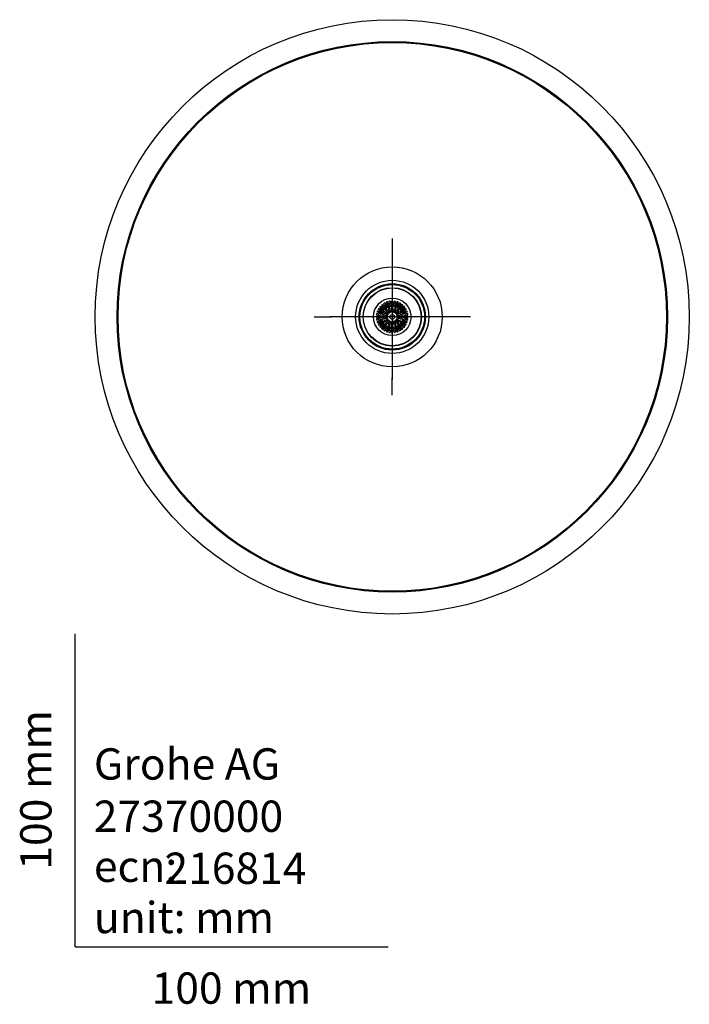
# Model space of a CAD drawing. Units: millimetres. Extents: x -18 to 449, y -18 to 458.
# Drawn here: x -18 to 196, y -18 to 296 of the extents above; entities that cross this region are included whole.
import ezdxf
from ezdxf.enums import TextEntityAlignment as Align
from ezdxf.lldxf.tags import DXFTag

# ---------------------------------------------------------------- set-up
doc = ezdxf.new("R2010")
doc.units = ezdxf.units.MM
for name, color, linetype in [('$DDT_AUDIT_GENERATED_(3F5)', 7, 'Continuous'), ('$DDT_AUDIT_GENERATED_(661)', 7, 'Continuous'), ('$DDT_AUDIT_GENERATED_(77)', 7, 'Continuous'), ('$DDT_AUDIT_GENERATED_(88)', 7, 'Continuous'), ('$DDT_AUDIT_GENERATED_(BE6)', 7, 'Continuous'), ('$DDT_AUDIT_GENERATED_(BE9)', 7, 'Continuous'), ('$DDT_AUDIT_GENERATED_(C00)', 7, 'Continuous'), ('Default', 7, 'Continuous')]:
    doc.layers.add(name, color=color, linetype=linetype)
doc.styles.add('SEACAD_seiso_ttf', font='seiso.ttf')
tags = doc.linetypes.add('CENTER2', pattern=[28.575, 19.05, -3.175, 3.175, -3.175]).pattern_tags.tags
tags[10:11] = [DXFTag(74, 4), DXFTag(75, 0), DXFTag(340, '0'), DXFTag(46, 0.0), DXFTag(50, 0.0), DXFTag(44, 0.0), DXFTag(45, 0.0)]
tags[8:9] = [DXFTag(74, 4), DXFTag(75, 0), DXFTag(340, '0'), DXFTag(46, 0.0), DXFTag(50, 0.0), DXFTag(44, 0.0), DXFTag(45, 0.0)]
tags[6:7] = [DXFTag(74, 4), DXFTag(75, 0), DXFTag(340, '0'), DXFTag(46, 0.0), DXFTag(50, 0.0), DXFTag(44, 0.0), DXFTag(45, 0.0)]
tags[4:5] = [DXFTag(74, 4), DXFTag(75, 0), DXFTag(340, '0'), DXFTag(46, 0.0), DXFTag(50, 0.0), DXFTag(44, 0.0), DXFTag(45, 0.0)]

# ---------------------------------------------------------------- blocks, each defined once
blk = doc.blocks.new('SEANNOT_GROUP2')
at = {"layer": 'Default', "color": 7, "linetype": 'CENTER2'}
for p, q in [((101.35, 226.35), (101.35, 220.84)), ((101.35, 221.35), (101.35, 181.35)), ((76.35, 201.35), (81.86, 201.35)), ((121.35, 201.35), (81.35, 201.35)), ((126.35, 201.35), (120.84, 201.35)), ((101.35, 176.35), (101.35, 181.86))]:
    blk.add_line(p, q, dxfattribs=at)
blk = doc.blocks.new('SE2')
at = {"layer": '$DDT_AUDIT_GENERATED_(3F5)', "color": 7, "linetype": 'Continuous'}
for radius in [10.6, 10.32, 9.32]:
    blk.add_circle((101.35, 201.35), radius, dxfattribs=at)
blk.add_arc((101.35, 201.35), 10.48, 255, 195, dxfattribs=at)
at = {"layer": '$DDT_AUDIT_GENERATED_(661)', "color": 7, "linetype": 'Continuous'}
for radius in [15.99, 11.7]:
    blk.add_circle((101.35, 201.35), radius, dxfattribs=at)
at = {"layer": '$DDT_AUDIT_GENERATED_(77)', "color": 7, "linetype": 'Continuous'}
for radius in [95, 88]:
    blk.add_circle((101.35, 201.35), radius, dxfattribs=at)
at = {"layer": '$DDT_AUDIT_GENERATED_(88)', "color": 7, "linetype": 'Continuous'}
blk.add_circle((101.35, 201.35), 87.7, dxfattribs=at)
at = {"layer": '$DDT_AUDIT_GENERATED_(BE6)', "color": 7, "linetype": 'Continuous'}
for radius in [9.25, 6]:
    blk.add_circle((101.35, 201.35), radius, dxfattribs=at)
at = {"layer": '$DDT_AUDIT_GENERATED_(BE9)', "color": 7, "linetype": 'Continuous'}
for centre, start, end in [((98.7, 204), 21.7729, 69.4694), ((104, 204), 111.1051, 160.6968), ((97.6, 201.35), 110.429, 132.048), ((98.7, 204), 201.3468, 278.9326), ((97.6, 201.35), 17.2029, 49.3628), ((98.7, 204), 317.3148, 342.0079), ((101.35, 205.1), 258.3416, 281.7818), ((104, 204), 197.4815, 222.5356), ((104, 204), 261.815, 338.453), ((105.1, 201.35), 129.8683, 163.0144), ((105.1, 201.35), 48.4192, 68.4597), ((97.6, 201.35), 228.6901, 249.2189), ((98.7, 198.7), 81.7975, 159.2315), ((97.6, 201.35), 309.7126, 343.0254), ((98.7, 198.7), 291.5499, 344.3502), ((98.7, 198.7), 17.6359, 42.5861), ((101.35, 197.6), 78.2598, 101.7917), ((104, 198.7), 137.2866, 161.9685), ((104, 198.7), 199.33, 248.7687), ((104, 198.7), 20.8311, 98.4767), ((105.1, 201.35), 197.36, 228.6135), ((105.1, 201.35), 289.7993, 312.3761)]:
    blk.add_arc(centre, 1, start, end, dxfattribs=at)
at = {"layer": '$DDT_AUDIT_GENERATED_(C00)', "color": 7, "linetype": 'Continuous'}
for p, q in [((97.61, 204.75), (97.99, 204.43)), ((97.95, 205.09), (98.27, 204.71)), ((98.58, 204.97), (98.26, 205.35)), ((98.27, 204.71), (99.55, 203.18)), ((99.86, 203.44), (98.58, 204.97)), ((98.9, 205.2), (98.65, 205.63)), ((99.17, 204.73), (98.9, 205.2)), ((99, 205.83), (99.25, 205.4)), ((99.55, 204.28), (99.17, 204.73)), ((99.25, 205.4), (99.52, 204.93)), ((99.43, 206.03), (99.6, 205.56)), ((99.52, 204.93), (99.72, 204.38)), ((99.6, 205.56), (100.29, 203.69)), ((99.98, 205.7), (99.81, 206.17)), ((100.66, 203.82), (99.98, 205.7)), ((100.36, 205.8), (100.28, 206.29)), ((100.46, 205.27), (100.36, 205.8)), ((100.66, 204.72), (100.46, 205.27)), ((100.67, 206.36), (100.76, 205.87)), ((100.76, 205.87), (100.85, 205.34)), ((100.85, 205.34), (100.85, 204.75)), ((101.15, 206.4), (101.15, 205.91)), ((101.15, 205.91), (101.15, 203.91)), ((101.55, 205.91), (101.55, 206.4)), ((101.55, 203.91), (101.55, 205.91)), ((101.85, 205.34), (101.94, 205.87)), ((101.85, 204.75), (101.85, 205.34)), ((101.94, 205.87), (102.03, 206.36)), ((102.72, 205.7), (102.04, 203.82)), ((102.24, 205.27), (102.04, 204.72)), ((102.34, 205.8), (102.24, 205.27)), ((102.42, 206.29), (102.34, 205.8)), ((102.41, 203.69), (103.1, 205.56)), ((102.89, 206.17), (102.72, 205.7)), ((104.12, 204.97), (102.84, 203.44)), ((102.98, 204.38), (103.18, 204.93)), ((103.1, 205.56), (103.27, 206.03)), ((103.53, 204.73), (103.15, 204.28)), ((103.15, 203.18), (104.43, 204.71)), ((103.18, 204.93), (103.45, 205.4)), ((103.45, 205.4), (103.7, 205.83)), ((103.8, 205.2), (103.53, 204.73)), ((104.05, 205.63), (103.8, 205.2)), ((104.44, 205.35), (104.12, 204.97)), ((104.43, 204.71), (104.75, 205.09)), ((104.71, 204.43), (105.09, 204.75)), ((96.3, 201.55), (96.79, 201.55)), ((96.34, 202.03), (96.83, 201.94)), ((96.9, 202.34), (96.41, 202.42)), ((97, 202.72), (96.53, 202.89)), ((96.67, 203.27), (97.14, 203.1)), ((96.79, 201.55), (97.34, 201.55)), ((96.83, 201.94), (98.79, 201.6)), ((96.87, 203.7), (97.3, 203.45)), ((98.86, 201.99), (96.9, 202.34)), ((97.51, 202.53), (97, 202.72)), ((97.5, 203.8), (97.07, 204.05)), ((97.14, 203.1), (97.65, 202.91)), ((97.3, 203.45), (99.03, 202.46)), ((97.34, 201.55), (97.91, 201.45)), ((97.73, 204.12), (97.35, 204.44)), ((99.23, 202.8), (97.5, 203.8)), ((98.09, 202.43), (97.51, 202.53)), ((97.65, 202.91), (98.15, 202.62)), ((98.15, 203.78), (97.73, 204.12)), ((97.99, 204.43), (98.4, 204.08)), ((98.65, 203.48), (98.15, 203.78)), ((98.4, 204.08), (98.78, 203.64)), ((99.35, 201.5), (98.79, 201.6)), ((98.86, 201.99), (99.42, 201.89)), ((99.52, 202.18), (99.03, 202.46)), ((99.23, 202.8), (99.72, 202.52)), ((99.73, 201.5), (99.35, 201.5)), ((99.42, 201.89), (99.77, 201.76)), ((99.87, 202.05), (99.52, 202.18)), ((99.91, 202.75), (99.55, 203.18)), ((99.72, 202.52), (100.01, 202.28)), ((99.86, 203.44), (100.22, 203.01)), ((100.2, 202.51), (99.91, 202.75)), ((100.22, 203.01), (100.41, 202.68)), ((100.48, 203.16), (100.29, 203.69)), ((100.67, 202.83), (100.48, 203.16)), ((100.66, 203.82), (100.85, 203.3)), ((100.85, 203.3), (100.92, 202.92)), ((101.15, 203.35), (101.15, 203.91)), ((101.22, 202.98), (101.15, 203.35)), ((101.55, 203.35), (101.48, 202.98)), ((101.55, 203.91), (101.55, 203.35)), ((101.78, 202.92), (101.85, 203.3)), ((101.85, 203.3), (102.04, 203.82)), ((102.22, 203.16), (102.03, 202.83)), ((102.41, 203.69), (102.22, 203.16)), ((102.29, 202.68), (102.48, 203.01)), ((102.48, 203.01), (102.84, 203.44)), ((102.79, 202.75), (102.5, 202.51)), ((102.69, 202.28), (102.98, 202.52)), ((103.15, 203.18), (102.79, 202.75)), ((103.18, 202.18), (102.83, 202.05)), ((102.93, 201.76), (103.28, 201.89)), ((103.35, 201.5), (102.97, 201.5)), ((102.98, 202.52), (103.47, 202.8)), ((103.67, 202.46), (103.18, 202.18)), ((103.28, 201.89), (103.84, 201.99)), ((103.91, 201.6), (103.35, 201.5)), ((105.2, 203.8), (103.47, 202.8)), ((103.67, 202.46), (105.4, 203.45)), ((105.8, 202.34), (103.84, 201.99)), ((103.91, 201.6), (105.87, 201.94)), ((103.92, 203.64), (104.3, 204.08)), ((104.55, 203.78), (104.05, 203.48)), ((104.3, 204.08), (104.71, 204.43)), ((104.97, 204.12), (104.55, 203.78)), ((104.55, 202.62), (105.05, 202.91)), ((105.19, 202.53), (104.61, 202.43)), ((104.79, 201.45), (105.36, 201.55)), ((105.35, 204.44), (104.97, 204.12)), ((105.05, 202.91), (105.56, 203.1)), ((105.7, 202.72), (105.19, 202.53)), ((105.63, 204.05), (105.2, 203.8)), ((105.36, 201.55), (105.91, 201.55)), ((105.4, 203.45), (105.83, 203.7)), ((105.56, 203.1), (106.03, 203.27)), ((106.17, 202.89), (105.7, 202.72)), ((106.29, 202.42), (105.8, 202.34)), ((105.87, 201.94), (106.36, 202.03)), ((105.91, 201.55), (106.4, 201.55)), ((96.79, 201.15), (96.3, 201.15)), ((96.83, 200.76), (96.34, 200.67)), ((96.41, 200.28), (96.9, 200.36)), ((96.53, 199.81), (97, 199.98)), ((97.14, 199.6), (96.67, 199.43)), ((97.34, 201.15), (96.79, 201.15)), ((98.79, 201.1), (96.83, 200.76)), ((97.3, 199.25), (96.87, 199)), ((96.9, 200.36), (98.86, 200.71)), ((97, 199.98), (97.51, 200.17)), ((97.07, 198.65), (97.5, 198.9)), ((97.65, 199.79), (97.14, 199.6)), ((99.03, 200.24), (97.3, 199.25)), ((97.91, 201.25), (97.34, 201.15)), ((97.35, 198.26), (97.73, 198.58)), ((97.5, 198.9), (99.23, 199.9)), ((97.51, 200.17), (98.09, 200.27)), ((98.15, 200.08), (97.65, 199.79)), ((97.73, 198.58), (98.15, 198.92)), ((98.4, 198.62), (97.99, 198.27)), ((98.15, 198.92), (98.65, 199.22)), ((99.55, 199.52), (98.27, 197.99)), ((98.78, 199.06), (98.4, 198.62)), ((98.58, 197.73), (99.86, 199.26)), ((98.79, 201.1), (99.35, 201.2)), ((99.42, 200.81), (98.86, 200.71)), ((99.03, 200.24), (99.52, 200.52)), ((99.17, 197.97), (99.55, 198.42)), ((99.72, 200.18), (99.23, 199.9)), ((99.35, 201.2), (99.73, 201.2)), ((99.77, 200.94), (99.42, 200.81)), ((99.52, 200.52), (99.87, 200.65)), ((99.72, 198.32), (99.52, 197.77)), ((99.55, 199.52), (99.91, 199.95)), ((100.29, 199.01), (99.6, 197.14)), ((100.01, 200.42), (99.72, 200.18)), ((100.22, 199.69), (99.86, 199.26)), ((99.91, 199.95), (100.2, 200.19)), ((99.98, 197), (100.66, 198.88)), ((100.41, 200.02), (100.22, 199.69)), ((100.29, 199.01), (100.48, 199.54)), ((100.48, 199.54), (100.67, 199.87)), ((100.85, 199.4), (100.66, 198.88)), ((100.92, 199.78), (100.85, 199.4)), ((101.15, 199.35), (101.22, 199.72)), ((101.15, 198.79), (101.15, 199.35)), ((101.15, 198.79), (101.15, 196.79)), ((101.48, 199.72), (101.55, 199.35)), ((101.55, 199.35), (101.55, 198.79)), ((101.55, 196.79), (101.55, 198.79)), ((101.85, 199.4), (101.78, 199.78)), ((102.04, 198.88), (101.85, 199.4)), ((102.03, 199.87), (102.22, 199.54)), ((102.04, 198.88), (102.72, 197)), ((102.22, 199.54), (102.41, 199.01)), ((102.48, 199.69), (102.29, 200.02)), ((103.1, 197.14), (102.41, 199.01)), ((102.84, 199.26), (102.48, 199.69)), ((102.5, 200.19), (102.79, 199.95)), ((102.98, 200.18), (102.69, 200.42)), ((102.79, 199.95), (103.15, 199.52)), ((102.83, 200.65), (103.18, 200.52)), ((102.84, 199.26), (104.12, 197.73)), ((103.28, 200.81), (102.93, 200.94)), ((102.97, 201.2), (103.35, 201.2)), ((103.47, 199.9), (102.98, 200.18)), ((103.18, 197.77), (102.98, 198.32)), ((104.43, 197.99), (103.15, 199.52)), ((103.15, 198.42), (103.53, 197.97)), ((103.18, 200.52), (103.67, 200.24)), ((103.84, 200.71), (103.28, 200.81)), ((103.35, 201.2), (103.91, 201.1)), ((103.47, 199.9), (105.2, 198.9)), ((105.4, 199.25), (103.67, 200.24)), ((103.84, 200.71), (105.8, 200.36)), ((105.87, 200.76), (103.91, 201.1)), ((104.3, 198.62), (103.92, 199.06)), ((104.05, 199.22), (104.55, 198.92)), ((104.71, 198.27), (104.3, 198.62)), ((105.05, 199.79), (104.55, 200.08)), ((104.55, 198.92), (104.97, 198.58)), ((104.61, 200.27), (105.19, 200.17)), ((105.36, 201.15), (104.79, 201.25)), ((104.97, 198.58), (105.35, 198.26)), ((105.56, 199.6), (105.05, 199.79)), ((105.19, 200.17), (105.7, 199.98)), ((105.2, 198.9), (105.63, 198.65)), ((105.91, 201.15), (105.36, 201.15)), ((105.83, 199), (105.4, 199.25)), ((106.03, 199.43), (105.56, 199.6)), ((105.7, 199.98), (106.17, 199.81)), ((105.8, 200.36), (106.29, 200.28)), ((106.36, 200.67), (105.87, 200.76)), ((106.4, 201.15), (105.91, 201.15)), ((97.99, 198.27), (97.61, 197.95)), ((98.27, 197.99), (97.95, 197.61)), ((98.26, 197.35), (98.58, 197.73)), ((98.65, 197.07), (98.9, 197.5)), ((98.9, 197.5), (99.17, 197.97)), ((99.25, 197.3), (99, 196.87)), ((99.52, 197.77), (99.25, 197.3)), ((99.6, 197.14), (99.43, 196.67)), ((99.81, 196.53), (99.98, 197)), ((100.28, 196.41), (100.36, 196.9)), ((100.36, 196.9), (100.46, 197.43)), ((100.46, 197.43), (100.66, 197.98)), ((100.76, 196.83), (100.67, 196.34)), ((100.85, 197.36), (100.76, 196.83)), ((100.85, 197.95), (100.85, 197.36)), ((101.15, 196.79), (101.15, 196.3)), ((101.55, 196.3), (101.55, 196.79)), ((101.85, 197.36), (101.85, 197.95)), ((101.94, 196.83), (101.85, 197.36)), ((102.03, 196.34), (101.94, 196.83)), ((102.04, 197.98), (102.24, 197.43)), ((102.24, 197.43), (102.34, 196.9)), ((102.34, 196.9), (102.42, 196.41)), ((102.72, 197), (102.89, 196.53)), ((103.27, 196.67), (103.1, 197.14)), ((103.45, 197.3), (103.18, 197.77)), ((103.7, 196.87), (103.45, 197.3)), ((103.53, 197.97), (103.8, 197.5)), ((103.8, 197.5), (104.05, 197.07)), ((104.12, 197.73), (104.44, 197.35)), ((104.75, 197.61), (104.43, 197.99)), ((105.09, 197.95), (104.71, 198.27))]:
    blk.add_line(p, q, dxfattribs=at)
blk.add_circle((101.35, 201.35), 0.75, dxfattribs=at)
for centre, radius, start, end in [((98.2, 204), 0.957, 127.9315, 152.0685), ((98.7, 204.5), 0.957, 117.9315, 142.0685), ((99.08, 204.06), 0.934, 117.6414, 142.3586), ((99.29, 204.92), 0.957, 107.9315, 132.0685), ((99.58, 204.41), 0.934, 107.6414, 132.3586), ((99.94, 205.22), 0.957, 97.9315, 122.0685), ((100.14, 204.67), 0.934, 97.6414, 122.3586), ((100.64, 205.4), 0.957, 87.9315, 112.0685), ((100.74, 204.83), 0.934, 87.6414, 112.3586), ((100.75, 204.75), 0.1, 200, 0), ((101.35, 205.47), 0.957, 77.9315, 102.0685), ((101.35, 204.89), 0.934, 77.6414, 102.3586), ((101.95, 204.75), 0.1, 180, 340), ((101.96, 204.83), 0.934, 67.6414, 92.3586), ((102.06, 205.4), 0.957, 67.9315, 92.0685), ((102.56, 204.67), 0.934, 57.6414, 82.3586), ((102.76, 205.22), 0.957, 57.9315, 82.0685), ((103.12, 204.41), 0.934, 47.6414, 72.3586), ((103.41, 204.92), 0.957, 47.9315, 72.0685), ((103.62, 204.06), 0.934, 37.6414, 62.3586), ((104, 204.5), 0.957, 37.9315, 62.0685), ((104.5, 204), 0.957, 27.9315, 52.0685), ((97.23, 201.35), 0.957, 167.9315, 192.0685), ((97.3, 202.06), 0.957, 157.9315, 182.0685), ((97.48, 202.76), 0.957, 147.9315, 172.0685), ((97.78, 203.41), 0.957, 137.9315, 162.0685), ((97.81, 201.35), 0.934, 167.6414, 192.3586), ((97.87, 201.96), 0.934, 157.6414, 182.3586), ((98.03, 202.56), 0.934, 147.6414, 172.3586), ((98.29, 203.12), 0.934, 137.6414, 162.3586), ((98.64, 203.62), 0.934, 127.6414, 152.3586), ((98.1, 202.53), 0.1, 260, 60), ((98.7, 203.57), 0.1, 240, 40), ((99.62, 204.34), 0.1, 220, 20), ((99.73, 201.64), 0.137, 270, 70), ((99.92, 202.17), 0.136, 250, 50), ((100.29, 202.61), 0.137, 230, 30), ((100.79, 202.9), 0.137, 210, 10), ((101.35, 203), 0.137, 190, 350), ((101.91, 202.9), 0.137, 170, 330), ((102.41, 202.61), 0.137, 150, 310), ((102.78, 202.17), 0.137, 130, 290), ((102.97, 201.64), 0.136, 110, 270), ((103.08, 204.34), 0.1, 160, 320), ((104, 203.57), 0.1, 140, 300), ((104.6, 202.53), 0.1, 120, 280), ((104.06, 203.62), 0.934, 27.6414, 52.3586), ((104.41, 203.12), 0.934, 17.6414, 42.3586), ((104.67, 202.56), 0.934, 7.6414, 32.3586), ((104.92, 203.41), 0.957, 17.9315, 42.0685), ((104.83, 201.96), 0.934, 357.6414, 22.3586), ((104.89, 201.35), 0.934, 347.6414, 12.3586), ((105.22, 202.76), 0.957, 7.9315, 32.0685), ((105.4, 202.06), 0.957, 357.9315, 22.0685), ((105.47, 201.35), 0.957, 347.9315, 12.0685), ((97.3, 200.64), 0.957, 177.9315, 202.0685), ((97.48, 199.94), 0.957, 187.9315, 212.0685), ((97.78, 199.29), 0.957, 197.9315, 222.0685), ((97.87, 200.74), 0.934, 177.6414, 202.3586), ((98.03, 200.14), 0.934, 187.6414, 212.3586), ((98.29, 199.58), 0.934, 197.6414, 222.3586), ((98.64, 199.08), 0.934, 207.6414, 232.3586), ((97.89, 201.35), 0.1, 280, 80), ((98.1, 200.17), 0.1, 300, 100), ((98.7, 199.13), 0.1, 320, 120), ((99.62, 198.36), 0.1, 340, 140), ((99.73, 201.06), 0.137, 290, 90), ((99.92, 200.53), 0.137, 310, 110), ((100.29, 200.09), 0.136, 330, 130), ((100.79, 199.8), 0.136, 350, 150), ((101.35, 199.7), 0.137, 10, 170), ((101.91, 199.8), 0.137, 30, 190), ((102.41, 200.09), 0.137, 50, 210), ((102.78, 200.53), 0.137, 70, 230), ((102.97, 201.06), 0.137, 90, 250), ((103.08, 198.36), 0.1, 40, 200), ((104, 199.13), 0.1, 60, 220), ((104.6, 200.17), 0.1, 80, 240), ((104.06, 199.08), 0.934, 307.6414, 332.3586), ((104.81, 201.35), 0.1, 100, 260), ((104.41, 199.58), 0.934, 317.6414, 342.3586), ((104.67, 200.14), 0.934, 327.6414, 352.3586), ((104.92, 199.29), 0.957, 317.9315, 342.0685), ((104.83, 200.74), 0.934, 337.6414, 2.3586), ((105.22, 199.94), 0.957, 327.9315, 352.0685), ((105.4, 200.64), 0.957, 337.9315, 2.0685), ((98.2, 198.7), 0.957, 207.9315, 232.0685), ((98.7, 198.2), 0.957, 217.9315, 242.0685), ((99.08, 198.64), 0.934, 217.6414, 242.3586), ((99.29, 197.78), 0.957, 227.9315, 252.0685), ((99.58, 198.29), 0.934, 227.6414, 252.3586), ((99.94, 197.48), 0.957, 237.9315, 262.0685), ((100.14, 198.03), 0.934, 237.6414, 262.3586), ((100.64, 197.3), 0.957, 247.9315, 272.0685), ((100.74, 197.87), 0.934, 247.6414, 272.3586), ((100.75, 197.95), 0.1, 0, 160), ((101.35, 197.81), 0.934, 257.6414, 282.3586), ((101.35, 197.23), 0.957, 257.9315, 282.0685), ((101.95, 197.95), 0.1, 20, 180), ((101.96, 197.87), 0.934, 267.6414, 292.3586), ((102.06, 197.3), 0.957, 267.9315, 292.0685), ((102.56, 198.03), 0.934, 277.6414, 302.3586), ((102.76, 197.48), 0.957, 277.9315, 302.0685), ((103.12, 198.29), 0.934, 287.6414, 312.3586), ((103.41, 197.78), 0.957, 287.9315, 312.0685), ((103.62, 198.64), 0.934, 297.6414, 322.3586), ((104, 198.2), 0.957, 297.9315, 322.0685), ((104.5, 198.7), 0.957, 307.9315, 332.0685)]:
    blk.add_arc(centre, radius, start, end, dxfattribs=at)

msp = doc.modelspace()

# ---------------------------------------------------------------- linework, layer by layer
at = {"layer": 'Default', "color": 7, "linetype": 'Continuous'}
for q in [(0, 100), (100, 0)]:
    msp.add_line((0, 0), q, dxfattribs=at)

# ---------------------------------------------------------------- block references
at = {"layer": 'Default'}
for name in ['SE2', 'SEANNOT_GROUP2']:
    msp.add_blockref(name, (0, 0), dxfattribs=at)

# ---------------------------------------------------------------- texts
at = {"layer": 'Default', "color": 7, "linetype": 'Continuous', "style": 'SEACAD_seiso_ttf'}
msp.add_text('100 mm', height=10, rotation=90, dxfattribs=at).set_placement((-17.62, 24.62), align=Align.TOP_LEFT)
for s, p in [('Grohe AG^J', (5.94, 63.42)), ('27370000', (5.9, 46.72)), ('216814', (28.49, 30.09)), ('ecn: ', (5.94, 30.7)), ('unit: mm', (5.94, 14.33)), ('100 mm', (24.39, -8.24))]:
    msp.add_text(s, height=10, dxfattribs=at).set_placement(p, align=Align.TOP_LEFT)

doc.saveas('drawing.dxf')
